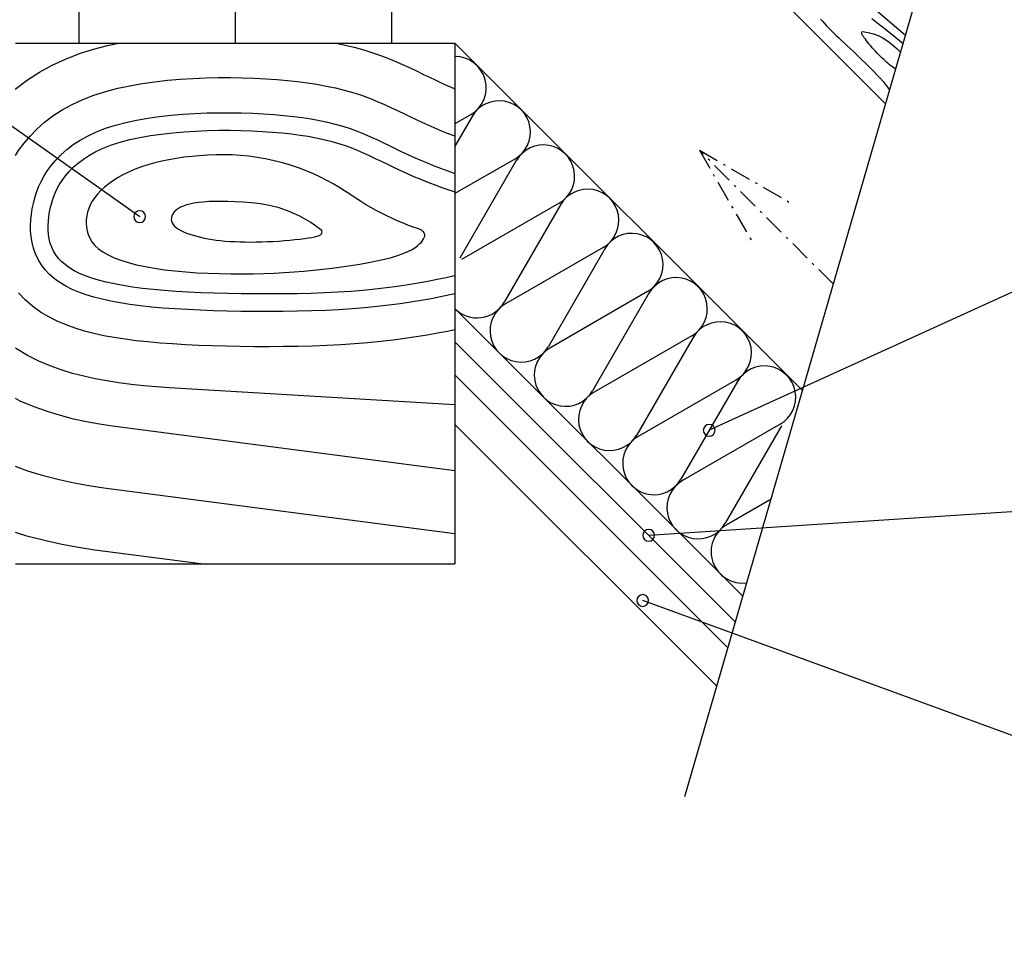
# Model space of a CAD drawing. Extents: x 2360 to 6560, y -820 to 2150.
# Drawn here: x 5656 to 6076, y 988 to 1386 of the extents above; entities that cross this region are included whole.
import ezdxf

# ---------------------------------------------------------------- set-up
doc = ezdxf.new("R2010")
doc.units = 0
doc.header["$LTSCALE"] = 3.925
doc.linetypes.add('AUSGEZOGEN', pattern=[0])
doc.linetypes.add('MEGACAD_LTYPE4', pattern=[4, 2.25, -0.75, 0.25, -0.75])
doc.layers.get('0').update_dxf_attribs({"linetype": 'CONTINUOUS'})
for name, color, linetype in [('00_GESAMTRASTER', 7, 'CONTINUOUS'), ('00LOGOTEMP', 7, 'CONTINUOUS'), ('99_1_B_KOTEN_BESTAND', 7, 'CONTINUOUS'), ('99_2_A_KOTEN_1974', 7, 'CONTINUOUS'), ('A__BFASSB50____', 7, 'CONTINUOUS'), ('A__BLOGOS50____', 7, 'CONTINUOUS')]:
    doc.layers.add(name, color=color, linetype=linetype)

msp = doc.modelspace()

# ---------------------------------------------------------------- linework, layer by layer
at = {"color": 3, "linetype": 'MEGACAD_LTYPE4'}
for q in [(5968.45, 1291.07), (5984.92, 1307.54)]:
    msp.add_line((5945.95, 1330.04), q, dxfattribs=at)
at = {"layer": '00_GESAMTRASTER', "color": 1, "linetype": 'AUSGEZOGEN'}
for p, q in [((5848.4, 1345.16), (5841.73, 1341.3)), ((5849.04, 1344.52), (5841.73, 1331.86)), ((5867.25, 1326.3), (5841.73, 1311.55)), ((5867.89, 1325.66), (5843.84, 1284.03)), ((5886.11, 1307.44), (5844.48, 1283.39)), ((5886.75, 1306.8), (5862.7, 1265.18)), ((5904.97, 1288.59), (5863.34, 1264.54)), ((5905.61, 1287.95), (5881.56, 1246.32)), ((5923.82, 1269.73), (5882.2, 1245.68)), ((5924.46, 1269.09), (5900.41, 1227.47)), ((5942.68, 1250.88), (5901.05, 1226.82)), ((5943.32, 1250.23), (5919.27, 1208.61)), ((5961.53, 1232.02), (5919.91, 1207.97)), ((5962.17, 1231.38), (5938.12, 1189.75)), ((5980.39, 1213.16), (5938.76, 1189.11)), ((5981.03, 1212.52), (5956.98, 1170.9)), ((5976.52, 1181.18), (5957.62, 1170.26))]:
    msp.add_line(p, q, dxfattribs=at)
for points in [[(6033.88, 1379.07), (5970.64, 1433.05), (5968.36, 1435.07), (5966.07, 1437.15), (5963.79, 1439.29), (5961.52, 1441.48), (5959.25, 1443.74), (5956.97, 1446.05), (5954.67, 1448.42), (5952.34, 1450.84), (5949.96, 1453.33), (5947.54, 1455.87), (5945.06, 1458.48), (5942.51, 1461.13), (5939.95, 1463.81), (5937.42, 1466.46), (5934.98, 1469.04), (5932.67, 1471.51), (5930.55, 1473.82), (5928.68, 1475.94), (5928.47, 1476.18)], [(5997.64, 1386.04), (5998.45, 1385.07), (5999.32, 1384.09), (6000.24, 1383.1), (6001.21, 1382.1), (6002.22, 1381.09), (6003.27, 1380.06), (6004.35, 1379.02), (6005.47, 1377.97), (6006.62, 1376.89), (6007.81, 1375.78), (6009.03, 1374.65), (6010.27, 1373.49), (6011.55, 1372.29), (6012.84, 1371.07), (6014.15, 1369.82), (6015.46, 1368.55), (6016.77, 1367.28), (6018.07, 1366), (6019.35, 1364.71), (6020.6, 1363.44), (6021.82, 1362.16), (6023.05, 1360.83), (6024.3, 1359.37), (6025.63, 1357.73), (6027.05, 1355.82), (6027.12, 1355.73)], [(6032.84, 1375.47), (6029.8, 1378.01), (6026.79, 1380.46), (6024.11, 1382.6), (6021.69, 1384.46), (6019.5, 1386.12)], [(6029.69, 1364.61), (6029.11, 1365.01), (6028.5, 1365.44), (6027.89, 1365.9), (6027.26, 1366.4), (6026.62, 1366.93), (6025.97, 1367.49), (6025.3, 1368.09), (6024.61, 1368.72), (6023.92, 1369.39), (6023.21, 1370.08), (6022.51, 1370.79), (6021.8, 1371.53), (6021.1, 1372.28), (6020.41, 1373.05), (6019.72, 1373.82), (6019.06, 1374.6), (6018.42, 1375.36), (6017.82, 1376.1), (6017.26, 1376.8), (6016.75, 1377.45), (6016.3, 1378.05), (6015.92, 1378.58), (6015.61, 1379.03), (6015.38, 1379.41), (6015.23, 1379.72), (6015.15, 1379.99), (6015.14, 1380.21), (6015.2, 1380.41), (6015.33, 1380.58), (6015.53, 1380.74)], [(6015.53, 1380.74), (6017.99, 1380.32), (6020.19, 1379.72), (6022.16, 1378.99), (6023.92, 1378.14), (6025.49, 1377.21), (6026.89, 1376.23), (6028.16, 1375.23), (6029.32, 1374.24), (6030.39, 1373.28), (6031.37, 1372.37), (6031.81, 1371.94)], [(5654.23, 1356.02), (5654.76, 1356.49), (5659.44, 1360.05), (5664.5, 1363.35), (5669.89, 1366.33), (5675.59, 1368.99), (5681.54, 1371.28), (5687.57, 1373.18), (5693.55, 1374.73), (5698.29, 1375.74)], [(5791.05, 1375.74), (5794.9, 1374.93), (5799.3, 1373.84), (5803.64, 1372.61), (5807.9, 1371.24), (5811.99, 1369.75), (5815.81, 1368.22), (5819.35, 1366.69), (5822.6, 1365.19), (5825.6, 1363.77), (5828.35, 1362.43), (5830.88, 1361.2), (5833.22, 1360.08), (5835.48, 1359.02), (5837.75, 1357.99), (5840.05, 1356.99), (5841.73, 1356.28)], [(5657.9, 1333.07), (5660.49, 1336.12), (5663.41, 1339.11), (5666.66, 1341.99), (5670.25, 1344.72), (5674.17, 1347.27), (5678.4, 1349.61), (5682.93, 1351.72), (5687.74, 1353.57), (5692.74, 1355.15), (5697.86, 1356.48), (5703.06, 1357.59), (5708.36, 1358.52), (5713.72, 1359.28), (5719.13, 1359.89), (5724.57, 1360.37), (5730, 1360.72), (5735.39, 1360.95), (5740.72, 1361.06), (5745.96, 1361.08), (5751.1, 1360.99), (5756.11, 1360.82), (5760.98, 1360.56), (5765.69, 1360.23), (5770.22, 1359.83), (5774.57, 1359.36), (5778.78, 1358.82), (5782.86, 1358.19), (5786.84, 1357.47), (5790.71, 1356.65), (5794.5, 1355.71), (5798.2, 1354.67), (5801.82, 1353.5), (5805.3, 1352.23), (5808.6, 1350.91), (5811.72, 1349.56), (5814.67, 1348.2), (5817.48, 1346.87), (5820.15, 1345.57), (5822.71, 1344.33), (5825.18, 1343.14), (5827.64, 1341.99), (5830.12, 1340.86), (5832.67, 1339.75), (5835.28, 1338.65), (5837.98, 1337.56), (5840.78, 1336.48), (5841.73, 1336.14)], [(5669.66, 1323.75), (5671.58, 1326.01), (5673.75, 1328.23), (5676.19, 1330.39), (5678.9, 1332.45), (5681.91, 1334.41), (5685.2, 1336.23), (5688.8, 1337.9), (5692.7, 1339.41), (5696.89, 1340.73), (5701.31, 1341.88), (5705.92, 1342.86), (5710.71, 1343.7), (5715.62, 1344.4), (5720.64, 1344.97), (5725.71, 1345.41), (5730.8, 1345.74), (5735.87, 1345.96), (5740.9, 1346.06), (5745.85, 1346.08), (5750.72, 1346), (5755.46, 1345.83), (5760.07, 1345.59), (5764.5, 1345.28), (5768.75, 1344.9), (5772.81, 1344.47), (5776.68, 1343.97), (5780.38, 1343.4), (5783.94, 1342.75), (5787.36, 1342.02), (5790.66, 1341.21), (5793.85, 1340.31), (5796.95, 1339.31), (5799.94, 1338.22), (5802.82, 1337.06), (5805.62, 1335.85), (5808.33, 1334.61), (5810.98, 1333.35), (5813.59, 1332.08), (5816.17, 1330.82), (5818.75, 1329.58), (5821.36, 1328.36), (5824.03, 1327.16), (5826.76, 1325.96), (5829.58, 1324.78), (5832.48, 1323.61), (5835.5, 1322.45), (5838.63, 1321.29), (5841.73, 1320.21)], [(5675.55, 1319.09), (5677.13, 1320.96), (5678.93, 1322.79), (5680.95, 1324.59), (5683.23, 1326.32), (5685.77, 1327.98), (5688.6, 1329.54), (5691.73, 1331), (5695.18, 1332.33), (5698.96, 1333.52), (5703.03, 1334.58), (5707.35, 1335.5), (5711.88, 1336.29), (5716.57, 1336.96), (5721.39, 1337.51), (5726.27, 1337.93), (5731.2, 1338.25), (5736.11, 1338.46), (5740.99, 1338.56), (5745.8, 1338.58), (5750.52, 1338.5), (5755.14, 1338.34), (5759.61, 1338.1), (5763.91, 1337.8), (5768.02, 1337.44), (5771.93, 1337.02), (5775.63, 1336.54), (5779.14, 1336), (5782.49, 1335.39), (5785.68, 1334.71), (5788.74, 1333.96), (5791.68, 1333.13), (5794.51, 1332.21), (5797.26, 1331.21), (5799.94, 1330.14), (5802.56, 1329), (5805.16, 1327.81), (5807.73, 1326.59), (5810.31, 1325.34), (5812.91, 1324.07), (5815.54, 1322.81), (5818.23, 1321.55), (5820.98, 1320.3), (5823.81, 1319.07), (5826.72, 1317.84), (5829.73, 1316.63), (5832.86, 1315.43), (5836.1, 1314.23), (5839.47, 1313.05), (5841.73, 1312.3)], [(5654.23, 1327.8), (5655.6, 1329.95), (5657.9, 1333.07)], [(5841.73, 1268.81), (5839.5, 1268.31), (5835.61, 1267.5), (5831.55, 1266.71), (5827.31, 1265.94), (5822.89, 1265.22), (5818.28, 1264.53), (5813.47, 1263.9), (5808.47, 1263.33), (5803.26, 1262.82), (5797.84, 1262.38), (5792.22, 1262.02), (5786.44, 1261.73), (5780.52, 1261.51), (5774.52, 1261.36), (5768.47, 1261.27), (5762.4, 1261.23), (5756.35, 1261.25), (5750.37, 1261.31), (5744.48, 1261.42), (5738.7, 1261.58), (5733.06, 1261.79), (5727.57, 1262.05), (5722.26, 1262.37), (5717.13, 1262.74), (5712.22, 1263.18), (5707.54, 1263.69), (5703.1, 1264.27), (5698.91, 1264.92), (5694.95, 1265.65), (5691.22, 1266.47), (5687.71, 1267.37), (5684.42, 1268.37), (5681.33, 1269.48), (5678.43, 1270.71), (5675.73, 1272.08), (5673.23, 1273.58), (5670.92, 1275.24), (5668.82, 1277.06), (5666.94, 1279.04), (5665.3, 1281.17), (5663.92, 1283.44), (5662.79, 1285.81), (5661.94, 1288.24), (5661.32, 1290.7), (5660.93, 1293.16), (5660.73, 1295.61), (5660.7, 1298.02), (5660.82, 1300.41), (5661.07, 1302.76), (5661.42, 1305.08), (5661.89, 1307.39), (5662.48, 1309.72), (5663.22, 1312.07), (5664.13, 1314.43), (5665.22, 1316.79), (5666.5, 1319.14), (5667.97, 1321.46), (5669.66, 1323.75)], [(5841.73, 1276.49), (5841.56, 1276.45), (5837.92, 1275.64), (5834.13, 1274.85), (5830.17, 1274.08), (5826.04, 1273.34), (5821.73, 1272.63), (5817.24, 1271.96), (5812.56, 1271.35), (5807.68, 1270.79), (5802.59, 1270.29), (5797.3, 1269.86), (5791.8, 1269.5), (5786.11, 1269.22), (5780.29, 1269.01), (5774.37, 1268.86), (5768.39, 1268.77), (5762.39, 1268.73), (5756.4, 1268.75), (5750.48, 1268.81), (5744.65, 1268.92), (5738.94, 1269.08), (5733.38, 1269.28), (5727.97, 1269.54), (5722.75, 1269.85), (5717.74, 1270.22), (5712.96, 1270.65), (5708.43, 1271.14), (5704.16, 1271.69), (5700.16, 1272.31), (5696.43, 1273), (5692.96, 1273.76), (5689.74, 1274.59), (5686.78, 1275.5), (5684.06, 1276.47), (5681.59, 1277.52), (5679.35, 1278.65), (5677.35, 1279.85), (5675.57, 1281.13), (5674.01, 1282.49), (5672.65, 1283.92), (5671.49, 1285.43), (5670.52, 1287.01), (5669.74, 1288.67), (5669.13, 1290.4), (5668.68, 1292.2), (5668.38, 1294.06), (5668.23, 1295.96), (5668.2, 1297.89), (5668.3, 1299.84), (5668.51, 1301.8), (5668.81, 1303.76), (5669.2, 1305.72), (5669.7, 1307.66), (5670.31, 1309.59), (5671.05, 1311.52), (5671.92, 1313.43), (5672.96, 1315.33), (5674.16, 1317.21), (5675.55, 1319.09)], [(5841.73, 1253.45), (5838.58, 1252.8), (5834.31, 1251.96), (5829.85, 1251.16), (5825.2, 1250.4), (5820.36, 1249.68), (5815.31, 1249.01), (5810.06, 1248.41), (5804.6, 1247.88), (5798.93, 1247.42), (5793.08, 1247.04), (5787.08, 1246.74), (5780.99, 1246.52), (5774.83, 1246.36), (5768.62, 1246.27), (5762.42, 1246.23), (5756.25, 1246.25), (5750.15, 1246.32), (5744.13, 1246.43), (5738.22, 1246.59), (5732.43, 1246.8), (5726.77, 1247.07), (5721.26, 1247.4), (5715.92, 1247.79), (5710.75, 1248.25), (5705.76, 1248.79), (5700.98, 1249.42), (5696.39, 1250.13), (5691.98, 1250.94), (5687.74, 1251.87), (5683.65, 1252.93), (5679.69, 1254.13), (5675.85, 1255.51), (5672.11, 1257.1), (5668.48, 1258.93), (5664.97, 1261.04), (5661.61, 1263.46), (5658.44, 1266.2), (5655.52, 1269.28)], [(5841.73, 1221.44), (5720.02, 1228.69), (5714.39, 1229.1), (5708.9, 1229.59), (5703.54, 1230.17), (5698.32, 1230.85), (5693.24, 1231.64), (5688.27, 1232.56), (5683.39, 1233.63), (5678.58, 1234.87), (5673.79, 1236.33), (5669.01, 1238.05), (5664.22, 1240.08), (5659.42, 1242.5), (5654.66, 1245.37), (5654.23, 1245.67)], [(5841.73, 1193.27), (5695.67, 1212.29), (5690.09, 1213.16), (5684.56, 1214.18), (5679.05, 1215.39), (5673.5, 1216.82), (5667.89, 1218.53), (5662.17, 1220.58), (5656.32, 1223.07), (5654.23, 1224.12)], [(5841.73, 1166.38), (5691.9, 1185.89), (5685.62, 1186.87), (5679.29, 1188.04), (5672.86, 1189.44), (5666.28, 1191.14), (5659.49, 1193.21), (5654.23, 1195.1)], [(5733.28, 1153.61), (5688.12, 1159.49), (5681.14, 1160.58), (5674.01, 1161.89), (5666.68, 1163.5), (5659.06, 1165.46), (5654.23, 1166.94)]]:
    msp.add_lwpolyline(points, dxfattribs=at)
for points in [[(5803.6, 1306.97), (5801.36, 1308.37), (5799.13, 1309.81), (5796.88, 1311.29), (5794.59, 1312.78), (5792.21, 1314.27), (5789.74, 1315.76), (5787.12, 1317.21), (5784.34, 1318.63), (5781.38, 1320), (5778.24, 1321.3), (5774.97, 1322.52), (5771.57, 1323.65), (5768.09, 1324.68), (5764.54, 1325.59), (5760.96, 1326.37), (5757.36, 1327), (5753.77, 1327.49), (5750.2, 1327.84), (5746.65, 1328.05), (5743.13, 1328.13), (5739.65, 1328.1), (5736.2, 1327.97), (5732.8, 1327.74), (5729.44, 1327.43), (5726.14, 1327.05), (5722.91, 1326.58), (5719.74, 1326.04), (5716.66, 1325.41), (5713.66, 1324.7), (5710.77, 1323.89), (5707.99, 1322.99), (5705.32, 1322), (5702.78, 1320.9), (5700.38, 1319.72), (5698.12, 1318.45), (5696.02, 1317.12), (5694.07, 1315.73), (5692.3, 1314.3), (5690.7, 1312.83), (5689.29, 1311.34), (5688.07, 1309.83), (5687.04, 1308.31), (5686.19, 1306.77), (5685.51, 1305.22), (5685, 1303.66), (5684.66, 1302.08), (5684.47, 1300.49), (5684.42, 1298.89), (5684.52, 1297.28), (5684.79, 1295.66), (5685.26, 1294.06), (5685.95, 1292.48), (5686.89, 1290.94), (5688.12, 1289.44), (5689.64, 1288.01), (5691.51, 1286.66), (5693.73, 1285.39), (5696.29, 1284.2), (5699.17, 1283.11), (5702.37, 1282.11), (5705.85, 1281.21), (5709.6, 1280.4), (5713.61, 1279.69), (5717.85, 1279.07), (5722.3, 1278.56), (5726.91, 1278.14), (5731.65, 1277.81), (5736.47, 1277.57), (5741.33, 1277.41), (5746.17, 1277.32), (5750.96, 1277.31), (5755.64, 1277.36), (5760.19, 1277.47), (5764.6, 1277.64), (5768.9, 1277.86), (5773.11, 1278.14), (5777.24, 1278.48), (5781.32, 1278.86), (5785.35, 1279.3), (5789.35, 1279.79), (5793.34, 1280.32), (5797.28, 1280.9), (5801.12, 1281.52), (5804.81, 1282.18), (5808.32, 1282.87), (5811.6, 1283.6), (5814.59, 1284.36), (5817.27, 1285.15), (5819.58, 1285.97), (5821.56, 1286.8), (5823.23, 1287.64), (5824.61, 1288.48), (5825.75, 1289.3), (5826.66, 1290.1), (5827.38, 1290.87), (5827.93, 1291.59), (5828.35, 1292.26), (5828.64, 1292.88), (5828.8, 1293.45), (5828.84, 1293.97), (5828.77, 1294.44), (5828.6, 1294.87), (5828.31, 1295.26), (5827.93, 1295.6), (5827.45, 1295.9), (5826.87, 1296.19), (5826.16, 1296.47), (5825.32, 1296.78), (5824.33, 1297.12), (5823.18, 1297.53), (5821.86, 1298.02), (5820.34, 1298.6), (5818.64, 1299.31), (5816.76, 1300.12), (5814.74, 1301.04), (5812.61, 1302.06), (5810.4, 1303.17), (5808.14, 1304.37), (5805.86, 1305.64)], [(5784.95, 1295.85), (5780.17, 1299.23), (5775.54, 1301.89), (5771.06, 1303.93), (5766.75, 1305.43), (5762.61, 1306.49), (5758.65, 1307.2), (5754.89, 1307.65), (5751.33, 1307.93), (5747.98, 1308.11), (5744.84, 1308.22), (5741.91, 1308.26), (5739.19, 1308.23), (5736.68, 1308.13), (5734.38, 1307.96), (5732.28, 1307.73), (5730.38, 1307.45), (5728.69, 1307.11), (5727.18, 1306.71), (5725.86, 1306.27), (5724.72, 1305.77), (5723.73, 1305.24), (5722.9, 1304.66), (5722.21, 1304.04), (5721.65, 1303.38), (5721.22, 1302.69), (5720.92, 1301.98), (5720.75, 1301.25), (5720.72, 1300.51), (5720.84, 1299.77), (5721.11, 1299.04), (5721.54, 1298.33), (5722.13, 1297.64), (5722.88, 1296.99), (5723.79, 1296.36), (5724.83, 1295.77), (5726, 1295.22), (5727.27, 1294.7), (5728.64, 1294.21), (5730.08, 1293.76), (5731.58, 1293.34), (5733.13, 1292.95), (5734.73, 1292.6), (5736.39, 1292.28), (5738.1, 1291.99), (5739.89, 1291.74), (5741.74, 1291.52), (5743.68, 1291.33), (5745.7, 1291.18), (5747.81, 1291.07), (5749.99, 1290.98), (5752.25, 1290.93), (5754.56, 1290.91), (5756.91, 1290.93), (5759.3, 1290.98), (5761.71, 1291.07), (5764.13, 1291.18), (5766.55, 1291.33), (5768.93, 1291.51), (5771.25, 1291.72), (5773.47, 1291.94), (5775.57, 1292.17), (5777.49, 1292.41), (5779.23, 1292.66), (5780.73, 1292.9), (5781.98, 1293.14), (5782.99, 1293.39), (5783.77, 1293.66), (5784.35, 1293.97), (5784.73, 1294.33), (5784.95, 1294.75), (5785.02, 1295.25)]]:
    msp.add_lwpolyline(points, close=True, dxfattribs=at)
for centre, start, end in [((5841.73, 1356.7), 300.0191, 90), ((5860.58, 1337.84), 300.0191, 149.9809), ((5879.44, 1318.99), 300.0191, 149.9809), ((5898.29, 1300.13), 300.0191, 149.9809), ((5917.15, 1281.28), 300.0191, 149.9809), ((5936.01, 1262.42), 300.0191, 149.9809), ((5851.15, 1271.85), 225, 329.9809), ((5870.01, 1252.99), 120.0191, 329.9809), ((5851.15, 1271.85), 315, 329.9809), ((5954.86, 1243.56), 300.0191, 149.9809), ((5888.87, 1234.14), 120.0191, 329.9809), ((5973.72, 1224.71), 300.0191, 149.9809), ((5907.72, 1215.28), 120.0191, 329.9809), ((5926.58, 1196.42), 120.0191, 329.9809), ((5907.72, 1215.28), 315, 329.9809), ((5945.44, 1177.57), 120.0191, 329.9809), ((5964.29, 1158.71), 120.0191, 278.1518)]:
    msp.add_arc(centre, 13.33, start, end, dxfattribs=at)
at = {"layer": '00LOGOTEMP', "color": 5, "linetype": 'AUSGEZOGEN'}
msp.add_line((5961.33, 1128.78), (5841.73, 1248.39), dxfattribs=at)
at = {"layer": '99_1_B_KOTEN_BESTAND', "color": 3, "linetype": 'AUSGEZOGEN'}
for p, q in [((5747.98, 1627.34), (5747.98, 1375.74)), ((5913.8, 1461.51), (6025.42, 1349.89)), ((5654.23, 1375.74), (5841.73, 1375.74)), ((5841.73, 1375.74), (5841.73, 1153.61)), ((5989.95, 1227.52), (5841.73, 1375.74)), ((5964.51, 1139.75), (5841.73, 1262.53)), ((5958.16, 1117.82), (5841.73, 1234.25)), ((5953.39, 1101.37), (5841.73, 1213.04)), ((5654.23, 1153.61), (5841.73, 1153.61))]:
    msp.add_line(p, q, dxfattribs=at)
at = {"layer": '99_1_B_KOTEN_BESTAND', "color": 3, "linetype": 'MEGACAD_LTYPE4'}
msp.add_line((6003.1, 1272.88), (5945.95, 1330.04), dxfattribs=at)
at = {"layer": '99_2_A_KOTEN_1974', "color": 4, "linetype": 'AUSGEZOGEN'}
msp.add_line((5939.74, 1054.28), (6059.29, 1466.72), dxfattribs=at)
at = {"layer": 'A__BFASSB50____', "color": 6, "linetype": 'AUSGEZOGEN'}
for p, q in [((5814.64, 1588.85), (5814.64, 1375.74)), ((5681.31, 1560.68), (5681.31, 1375.74))]:
    msp.add_line(p, q, dxfattribs=at)
at = {"layer": 'A__BLOGOS50____', "color": 3, "linetype": 'AUSGEZOGEN'}
for p, q in [((5069.87, 1753.6), (5707.26, 1301.74)), ((6331.06, 1384.36), (5950.15, 1210.57)), ((6331.06, 1191.98), (5924.36, 1165.76)), ((6331.06, 988.29), (5921.79, 1137.97))]:
    msp.add_line(p, q, dxfattribs=at)
for points in [[(5704.76, 1301.74, 1), (5709.76, 1301.74, 1)], [(5947.65, 1210.57, 1), (5952.65, 1210.57, 1)], [(5921.86, 1165.76, 1), (5926.86, 1165.76, 1)], [(5919.29, 1137.97, 1), (5924.29, 1137.97, 1)]]:
    msp.add_lwpolyline(points, format="xyb", close=True, dxfattribs=at)

doc.saveas('drawing.dxf')
